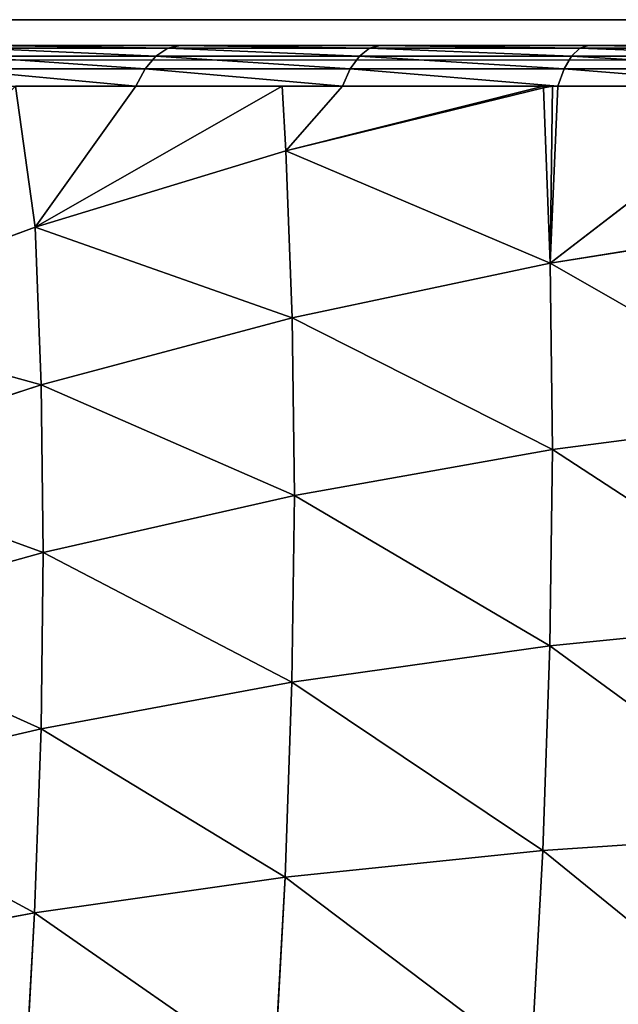
# Model space of a CAD drawing. Units: centimetres. Extents: x -212 to 208, y -159 to 158.
# Drawn here: x -60 to -59, y 6 to 8 of the extents above; entities that cross this region are included whole.
import ezdxf

# ---------------------------------------------------------------- set-up
doc = ezdxf.new("R2010")
doc.units = ezdxf.units.CM
doc.header["$LTSCALE"] = 2.54
doc.layers.get('0').update_dxf_attribs({"true_color": 0xff5454})

# ---------------------------------------------------------------- blocks, each defined once
blk = doc.blocks.new('3DGeom~99_Defintion')
at = {"color": 0}
for p, q in [((543.9, 1498.57, 561.96), (553.93, 1452.65, 663.58)), ((543.9, 1498.57, 561.96), (553.93, 1452.65, 663.58)), ((553.93, 1452.65, 663.58), (430.55, 1481.26, 691.27)), ((553.93, 1452.65, 663.58), (430.55, 1481.26, 691.27)), ((664.51, 1459.22, 535.21), (674.06, 1415.48, 631.99)), ((664.51, 1459.22, 535.21), (674.06, 1415.48, 631.99)), ((674.06, 1415.48, 631.99), (553.93, 1452.65, 663.58)), ((553.93, 1452.65, 663.58), (565.6, 1399.25, 761.29)), ((553.93, 1452.65, 663.58), (565.6, 1399.25, 761.29)), ((674.06, 1415.48, 631.99), (553.93, 1452.65, 663.58)), ((565.6, 1399.25, 761.29), (442.7, 1425.64, 793.06)), ((565.6, 1399.25, 761.29), (442.7, 1425.64, 793.06)), ((790.22, 1369.99, 596.68), (674.06, 1415.48, 631.99)), ((674.06, 1415.48, 631.99), (685.17, 1364.63, 725.05)), ((674.06, 1415.48, 631.99), (685.17, 1364.63, 725.05)), ((790.22, 1369.99, 596.68), (674.06, 1415.48, 631.99)), ((781.2, 1411.29, 505.31), (790.22, 1369.99, 596.68)), ((781.2, 1411.29, 505.31), (790.22, 1369.99, 596.68)), ((685.17, 1364.63, 725.05), (565.6, 1399.25, 761.29)), ((565.6, 1399.25, 761.29), (578.82, 1338.69, 854.54)), ((565.6, 1399.25, 761.29), (578.82, 1338.69, 854.54)), ((685.17, 1364.63, 725.05), (565.6, 1399.25, 761.29)), ((901.74, 1316.44, 557.86), (790.22, 1369.99, 596.68)), ((790.22, 1369.99, 596.68), (800.71, 1321.98, 684.54)), ((790.22, 1369.99, 596.68), (800.71, 1321.98, 684.54)), ((901.74, 1316.44, 557.86), (790.22, 1369.99, 596.68)), ((578.82, 1338.69, 854.54), (456.47, 1362.55, 890.19)), ((578.82, 1338.69, 854.54), (456.47, 1362.55, 890.19)), ((800.71, 1321.98, 684.54), (685.17, 1364.63, 725.05)), ((685.17, 1364.63, 725.05), (697.76, 1306.95, 813.85)), ((685.17, 1364.63, 725.05), (697.76, 1306.95, 813.85)), ((800.71, 1321.98, 684.54), (685.17, 1364.63, 725.05)), ((697.76, 1306.95, 813.85), (578.82, 1338.69, 854.54)), ((578.82, 1338.69, 854.54), (593.53, 1271.34, 942.75)), ((578.82, 1338.69, 854.54), (593.53, 1271.34, 942.75)), ((697.76, 1306.95, 813.85), (578.82, 1338.69, 854.54)), ((911.54, 1271.55, 640.01), (800.71, 1321.98, 684.54)), ((800.71, 1321.98, 684.54), (812.6, 1267.53, 768.38)), ((800.71, 1321.98, 684.54), (812.6, 1267.53, 768.38)), ((911.54, 1271.55, 640.01), (800.71, 1321.98, 684.54)), ((812.6, 1267.53, 768.38), (697.76, 1306.95, 813.85)), ((697.76, 1306.95, 813.85), (711.77, 1242.8, 897.87)), ((697.76, 1306.95, 813.85), (711.77, 1242.8, 897.87)), ((812.6, 1267.53, 768.38), (697.76, 1306.95, 813.85)), ((593.53, 1271.34, 942.75), (471.8, 1292.39, 982.09)), ((593.53, 1271.34, 942.75), (471.8, 1292.39, 982.09)), ((593.53, 1271.34, 942.75), (497.49, 1233.14, 1043.66)), ((593.53, 1271.34, 942.75), (497.49, 1233.14, 1043.66)), ((602.91, 1199.35, 1027.33), (593.53, 1271.34, 942.75)), ((711.77, 1242.8, 897.87), (593.53, 1271.34, 942.75)), ((593.53, 1271.34, 942.75), (609.64, 1197.58, 1025.43)), ((593.53, 1271.34, 942.75), (609.64, 1197.58, 1025.43)), ((593.53, 1271.34, 942.75), (605.46, 1198.27, 1026.94)), ((602.91, 1199.35, 1027.33), (593.53, 1271.34, 942.75)), ((593.53, 1271.34, 942.75), (605.46, 1198.27, 1026.94)), ((711.77, 1242.8, 897.87), (593.53, 1271.34, 942.75)), ((922.66, 1220.64, 718.39), (812.6, 1267.53, 768.38)), ((812.6, 1267.53, 768.38), (825.83, 1206.96, 847.71)), ((812.6, 1267.53, 768.38), (825.83, 1206.96, 847.71)), ((922.66, 1220.64, 718.39), (812.6, 1267.53, 768.38)), ((825.83, 1206.96, 847.71), (711.77, 1242.8, 897.87)), ((711.77, 1242.8, 897.87), (727.12, 1172.56, 976.61)), ((711.77, 1242.8, 897.87), (727.12, 1172.56, 976.61)), ((825.83, 1206.96, 847.71), (711.77, 1242.8, 897.87)), ((602.91, 1199.35, 1027.33), (497.49, 1233.14, 1043.66)), ((602.91, 1199.35, 1027.33), (497.49, 1233.14, 1043.66)), ((496.48, 1224.63, 1052.11), (601.17, 1191.07, 1035.9)), ((496.48, 1224.63, 1052.11), (601.17, 1191.07, 1035.9)), ((494.76, 1214.63, 1058.59), (598.6, 1181.34, 1042.52)), ((494.76, 1214.63, 1058.59), (598.6, 1181.34, 1042.52)), ((935.03, 1164.02, 792.56), (825.83, 1206.96, 847.71)), ((825.83, 1206.96, 847.71), (840.31, 1140.64, 922.05)), ((825.83, 1206.96, 847.71), (840.31, 1140.64, 922.05)), ((935.03, 1164.02, 792.56), (825.83, 1206.96, 847.71)), ((492.41, 1203.6, 1062.8), (595.3, 1170.61, 1046.87)), ((492.41, 1203.6, 1062.8), (595.3, 1170.61, 1046.87)), ((602.91, 1199.35, 1027.33), (601.17, 1191.07, 1035.9)), ((602.91, 1199.35, 1027.33), (601.17, 1191.07, 1035.9)), ((705, 1156.35, 1011.53), (602.91, 1199.35, 1027.33)), ((602.91, 1199.35, 1027.33), (605.46, 1198.27, 1026.94)), ((609.64, 1197.58, 1025.43), (605.46, 1198.27, 1026.94)), ((605.46, 1198.27, 1026.94), (609.78, 1196.46, 1026.27)), ((609.64, 1197.58, 1025.43), (605.46, 1198.27, 1026.94)), ((609.78, 1196.46, 1026.27), (609.64, 1197.58, 1025.43)), ((609.78, 1196.46, 1026.27), (609.64, 1197.58, 1025.43)), ((727.12, 1172.56, 976.61), (609.64, 1197.58, 1025.43)), ((727.12, 1172.56, 976.61), (609.64, 1197.58, 1025.43)), ((609.78, 1196.46, 1026.27), (727.12, 1172.56, 976.61)), ((609.78, 1196.46, 1026.27), (705, 1156.35, 1011.53)), ((609.78, 1196.46, 1026.27), (727.12, 1172.56, 976.61)), ((489.53, 1192.04, 1064.55), (591.44, 1159.37, 1048.77)), ((591.44, 1159.37, 1048.77), (489.53, 1192.04, 1064.55)), ((601.17, 1191.07, 1035.9), (598.6, 1181.34, 1042.52)), ((601.17, 1191.07, 1035.9), (598.6, 1181.34, 1042.52)), ((601.17, 1191.07, 1035.9), (702.56, 1148.37, 1020.21)), ((601.17, 1191.07, 1035.9), (702.56, 1148.37, 1020.21)), ((598.6, 1181.34, 1042.52), (595.3, 1170.61, 1046.87)), ((598.6, 1181.34, 1042.52), (595.3, 1170.61, 1046.87)), ((598.6, 1181.34, 1042.52), (699.16, 1138.99, 1026.95)), ((598.6, 1181.34, 1042.52), (699.16, 1138.99, 1026.95)), ((705, 1156.35, 1011.53), (727.12, 1172.56, 976.61)), ((705, 1156.35, 1011.53), (727.12, 1172.56, 976.61)), ((727.12, 1172.56, 976.61), (733.63, 1141.19, 1007.1)), ((840.31, 1140.64, 922.05), (727.12, 1172.56, 976.61)), ((727.12, 1172.56, 976.61), (733.63, 1141.19, 1007.1)), ((840.31, 1140.64, 922.05), (727.12, 1172.56, 976.61)), ((595.3, 1170.61, 1046.87), (591.44, 1159.37, 1048.77)), ((595.3, 1170.61, 1046.87), (591.44, 1159.37, 1048.77)), ((595.3, 1170.61, 1046.87), (694.95, 1128.64, 1031.44)), ((595.3, 1170.61, 1046.87), (694.95, 1128.64, 1031.44)), ((591.44, 1159.37, 1048.77), (690.12, 1117.8, 1033.49)), ((690.12, 1117.8, 1033.49), (591.44, 1159.37, 1048.77)), ((705, 1156.35, 1011.53), (702.56, 1148.37, 1020.21)), ((705, 1156.35, 1011.53), (702.56, 1148.37, 1020.21)), ((802.98, 1104.47, 996.36), (705, 1156.35, 1011.53)), ((705, 1156.35, 1011.53), (733.63, 1141.19, 1007.1)), ((702.56, 1148.37, 1020.21), (699.16, 1138.99, 1026.95)), ((702.56, 1148.37, 1020.21), (699.16, 1138.99, 1026.95)), ((702.56, 1148.37, 1020.21), (799.87, 1096.84, 1005.14)), ((702.56, 1148.37, 1020.21), (799.87, 1096.84, 1005.14)), ((699.16, 1138.99, 1026.95), (694.95, 1128.64, 1031.44)), ((699.16, 1138.99, 1026.95), (694.95, 1128.64, 1031.44)), ((699.16, 1138.99, 1026.95), (795.67, 1087.89, 1012)), ((699.16, 1138.99, 1026.95), (795.67, 1087.89, 1012)), ((733.63, 1141.19, 1007.1), (840.31, 1140.64, 922.05)), ((733.63, 1141.19, 1007.1), (802.98, 1104.47, 996.36)), ((733.63, 1141.19, 1007.1), (840.31, 1140.64, 922.05)), ((802.98, 1104.47, 996.36), (840.31, 1140.64, 922.05)), ((802.98, 1104.47, 996.36), (840.31, 1140.64, 922.05)), ((948.57, 1102.01, 862.06), (840.31, 1140.64, 922.05)), ((840.31, 1140.64, 922.05), (860.08, 1067.46, 987.52)), ((840.31, 1140.64, 922.05), (860.08, 1067.46, 987.52)), ((948.57, 1102.01, 862.06), (840.31, 1140.64, 922.05)), ((694.95, 1128.64, 1031.44), (690.12, 1117.8, 1033.49)), ((694.95, 1128.64, 1031.44), (690.12, 1117.8, 1033.49)), ((694.95, 1128.64, 1031.44), (790.58, 1078, 1016.64)), ((694.95, 1128.64, 1031.44), (790.58, 1078, 1016.64)), ((690.12, 1117.8, 1033.49), (784.84, 1067.65, 1018.83)), ((784.84, 1067.65, 1018.83), (690.12, 1117.8, 1033.49)), ((802.98, 1104.47, 996.36), (799.87, 1096.84, 1005.14)), ((802.98, 1104.47, 996.36), (799.87, 1096.84, 1005.14)), ((896.1, 1044.11, 981.94), (802.98, 1104.47, 996.36)), ((802.98, 1104.47, 996.36), (860.08, 1067.46, 987.52)), ((799.87, 1096.84, 1005.14), (795.67, 1087.89, 1012)), ((799.87, 1096.84, 1005.14), (795.67, 1087.89, 1012)), ((799.87, 1096.84, 1005.14), (892.34, 1036.9, 990.82)), ((799.87, 1096.84, 1005.14), (892.34, 1036.9, 990.82)), ((795.67, 1087.89, 1012), (790.58, 1078, 1016.64)), ((795.67, 1087.89, 1012), (790.58, 1078, 1016.64)), ((795.67, 1087.89, 1012), (887.38, 1028.43, 997.8)), ((795.67, 1087.89, 1012), (887.38, 1028.43, 997.8)), ((790.58, 1078, 1016.64), (784.84, 1067.65, 1018.83)), ((790.58, 1078, 1016.64), (784.84, 1067.65, 1018.83)), ((790.58, 1078, 1016.64), (881.47, 1019.09, 1002.57)), ((790.58, 1078, 1016.64), (881.47, 1019.09, 1002.57)), ((784.84, 1067.65, 1018.83), (874.85, 1009.3, 1004.89)), ((874.85, 1009.3, 1004.89), (784.84, 1067.65, 1018.83)), ((-829.86, 0, 1268.82), (1174.7, 0, 958.47))]:
    blk.add_line(p, q, dxfattribs=at)
mesh = blk.add_polyface(dxfattribs=at)
corners = [(420.1, 1529.11, 585.41), (553.93, 1452.65, 663.58), (543.9, 1498.57, 561.96), (430.55, 1481.26, 691.27)]
mesh.append_faces([[corners[k] for k in face] for face in [(0, 1, 2), (1, 0, 3)]], dxfattribs={"vtx0": -1, "color": 0})
mesh = blk.add_polyface(dxfattribs=at)
corners = [(543.9, 1498.57, 561.96), (674.06, 1415.48, 631.99), (664.51, 1459.22, 535.21), (553.93, 1452.65, 663.58)]
mesh.append_faces([[corners[k] for k in face] for face in [(0, 1, 2), (1, 0, 3)]], dxfattribs={"vtx0": -1, "color": 0})
mesh = blk.add_polyface(dxfattribs=at)
corners = [(430.55, 1481.26, 691.27), (565.6, 1399.25, 761.29), (553.93, 1452.65, 663.58), (442.7, 1425.64, 793.06)]
mesh.append_faces([[corners[k] for k in face] for face in [(0, 1, 2), (1, 0, 3)]], dxfattribs={"vtx0": -1, "color": 0})
mesh = blk.add_polyface(dxfattribs=at)
corners = [(664.51, 1459.22, 535.21), (790.22, 1369.99, 596.68), (781.2, 1411.29, 505.31), (674.06, 1415.48, 631.99)]
mesh.append_faces([[corners[k] for k in face] for face in [(0, 1, 2), (1, 0, 3)]], dxfattribs={"vtx0": -1, "color": 0})
mesh = blk.add_polyface(dxfattribs=at)
corners = [(553.93, 1452.65, 663.58), (685.17, 1364.63, 725.05), (674.06, 1415.48, 631.99), (565.6, 1399.25, 761.29)]
mesh.append_faces([[corners[k] for k in face] for face in [(0, 1, 2), (1, 0, 3)]], dxfattribs={"vtx0": -1, "color": 0})
mesh = blk.add_polyface(dxfattribs=at)
corners = [(442.7, 1425.64, 793.06), (578.82, 1338.69, 854.54), (565.6, 1399.25, 761.29), (456.47, 1362.55, 890.19)]
mesh.append_faces([[corners[k] for k in face] for face in [(0, 1, 2), (1, 0, 3)]], dxfattribs={"vtx0": -1, "color": 0})
mesh = blk.add_polyface(dxfattribs=at)
corners = [(674.06, 1415.48, 631.99), (800.71, 1321.98, 684.54), (790.22, 1369.99, 596.68), (685.17, 1364.63, 725.05)]
mesh.append_faces([[corners[k] for k in face] for face in [(0, 1, 2), (1, 0, 3)]], dxfattribs={"vtx0": -1, "color": 0})
mesh = blk.add_polyface(dxfattribs=at)
corners = [(781.2, 1411.29, 505.31), (901.74, 1316.44, 557.86), (893.3, 1355.05, 472.43), (790.22, 1369.99, 596.68)]
mesh.append_faces([[corners[k] for k in face] for face in [(0, 1, 2), (1, 0, 3)]], dxfattribs={"vtx0": -1, "color": 0})
mesh = blk.add_polyface(dxfattribs=at)
corners = [(565.6, 1399.25, 761.29), (697.76, 1306.95, 813.85), (685.17, 1364.63, 725.05), (578.82, 1338.69, 854.54)]
mesh.append_faces([[corners[k] for k in face] for face in [(0, 1, 2), (1, 0, 3)]], dxfattribs={"vtx0": -1, "color": 0})
mesh = blk.add_polyface(dxfattribs=at)
corners = [(790.22, 1369.99, 596.68), (911.54, 1271.55, 640.01), (901.74, 1316.44, 557.86), (800.71, 1321.98, 684.54)]
mesh.append_faces([[corners[k] for k in face] for face in [(0, 1, 2), (1, 0, 3)]], dxfattribs={"vtx0": -1, "color": 0})
mesh = blk.add_polyface(dxfattribs=at)
corners = [(456.47, 1362.55, 890.19), (593.53, 1271.34, 942.75), (578.82, 1338.69, 854.54), (471.8, 1292.39, 982.09)]
mesh.append_faces([[corners[k] for k in face] for face in [(0, 1, 2), (1, 0, 3)]], dxfattribs={"vtx0": -1, "color": 0})
mesh = blk.add_polyface(dxfattribs=at)
corners = [(685.17, 1364.63, 725.05), (812.6, 1267.53, 768.38), (800.71, 1321.98, 684.54), (697.76, 1306.95, 813.85)]
mesh.append_faces([[corners[k] for k in face] for face in [(0, 1, 2), (1, 0, 3)]], dxfattribs={"vtx0": -1, "color": 0})
mesh = blk.add_polyface(dxfattribs=at)
corners = [(578.82, 1338.69, 854.54), (711.77, 1242.8, 897.87), (697.76, 1306.95, 813.85), (593.53, 1271.34, 942.75)]
mesh.append_faces([[corners[k] for k in face] for face in [(0, 1, 2), (1, 0, 3)]], dxfattribs={"vtx0": -1, "color": 0})
mesh = blk.add_polyface(dxfattribs=at)
corners = [(800.71, 1321.98, 684.54), (922.66, 1220.64, 718.39), (911.54, 1271.55, 640.01), (812.6, 1267.53, 768.38)]
mesh.append_faces([[corners[k] for k in face] for face in [(0, 1, 2), (1, 0, 3)]], dxfattribs={"vtx0": -1, "color": 0})
mesh = blk.add_polyface(dxfattribs=at)
corners = [(697.76, 1306.95, 813.85), (825.83, 1206.96, 847.71), (812.6, 1267.53, 768.38), (711.77, 1242.8, 897.87)]
mesh.append_faces([[corners[k] for k in face] for face in [(0, 1, 2), (1, 0, 3)]], dxfattribs={"vtx0": -1, "color": 0})
mesh = blk.add_polyface(dxfattribs=at)
corners = [(497.49, 1233.14, 1043.66), (593.53, 1271.34, 942.75), (471.8, 1292.39, 982.09)]
mesh.append_faces([[corners[k] for k in face] for face in [(0, 1, 2)]], dxfattribs={"color": 0})
mesh = blk.add_polyface(dxfattribs=at)
corners = [(497.49, 1233.14, 1043.66), (602.91, 1199.35, 1027.33), (593.53, 1271.34, 942.75)]
mesh.append_faces([[corners[k] for k in face] for face in [(0, 1, 2)]], dxfattribs={"color": 0})
mesh = blk.add_polyface(dxfattribs=at)
corners = [(593.53, 1271.34, 942.75), (727.12, 1172.56, 976.61), (711.77, 1242.8, 897.87), (609.64, 1197.58, 1025.43)]
mesh.append_faces([[corners[k] for k in face] for face in [(0, 1, 2), (1, 0, 3)]], dxfattribs={"vtx0": -1, "color": 0})
mesh = blk.add_polyface(dxfattribs=at)
corners = [(605.46, 1198.27, 1026.94), (609.64, 1197.58, 1025.43), (593.53, 1271.34, 942.75)]
mesh.append_faces([[corners[k] for k in face] for face in [(0, 1, 2)]], dxfattribs={"color": 0})
mesh = blk.add_polyface(dxfattribs=at)
corners = [(602.91, 1199.35, 1027.33), (605.46, 1198.27, 1026.94), (593.53, 1271.34, 942.75)]
mesh.append_faces([[corners[k] for k in face] for face in [(0, 1, 2)]], dxfattribs={"color": 0})
mesh = blk.add_polyface(dxfattribs=at)
corners = [(812.6, 1267.53, 768.38), (935.03, 1164.02, 792.56), (922.66, 1220.64, 718.39), (825.83, 1206.96, 847.71)]
mesh.append_faces([[corners[k] for k in face] for face in [(0, 1, 2), (1, 0, 3)]], dxfattribs={"vtx0": -1, "color": 0})
mesh = blk.add_polyface(dxfattribs=at)
corners = [(711.77, 1242.8, 897.87), (840.31, 1140.64, 922.05), (825.83, 1206.96, 847.71), (727.12, 1172.56, 976.61)]
mesh.append_faces([[corners[k] for k in face] for face in [(0, 1, 2), (1, 0, 3)]], dxfattribs={"vtx0": -1, "color": 0})
mesh = blk.add_polyface(dxfattribs=at)
corners = [(1174.7, 0, 958.47), (-829.86, 703.76, 1268.82), (-829.86, 0, 1268.82), (-765.13, 789.84, 1258.8), (-693.2, 869.86, 1247.67), (-614.63, 943.2, 1235.5), (-530.01, 1009.3, 1222.4), (-440, 1067.65, 1208.46), (-345.28, 1117.8, 1193.8), (-246.6, 1159.37, 1178.52), (-144.69, 1192.04, 1162.74), (-40.35, 1215.55, 1146.59), (65.63, 1229.73, 1130.18), (172.42, 1234.47, 1113.65), (279.21, 1229.73, 1097.11), (385.19, 1215.55, 1080.7), (489.53, 1192.04, 1064.55), (591.44, 1159.37, 1048.77), (690.12, 1117.8, 1033.49), (784.84, 1067.65, 1018.83), (874.85, 1009.3, 1004.89), (959.47, 943.2, 991.79), (1038.04, 869.86, 979.63), (1109.97, 789.84, 968.49), (1174.7, 703.76, 958.47)]
mesh.append_faces([[corners[k] for k in face] for face in [(0, 1, 2), (23, 0, 24)]], dxfattribs={"vtx0": -1, "color": 0})
mesh.append_faces([[corners[k] for k in face] for face in [(1, 0, 3), (3, 0, 4), (4, 0, 5), (5, 0, 6), (6, 0, 7), (7, 0, 8), (8, 0, 9), (9, 0, 10), (10, 0, 11), (11, 0, 12), (12, 0, 13), (13, 0, 14), (14, 0, 15), (15, 0, 16), (16, 0, 17), (17, 0, 18), (18, 0, 19), (19, 0, 20), (20, 0, 21), (21, 0, 22), (22, 0, 23)]], dxfattribs={"vtx0": -1, "vtx1": -1, "color": 0})
mesh = blk.add_polyface(dxfattribs=at)
corners = [(601.17, 1191.07, 1035.9), (497.49, 1233.14, 1043.66), (496.48, 1224.63, 1052.11), (602.91, 1199.35, 1027.33)]
mesh.append_faces([[corners[k] for k in face] for face in [(0, 1, 2), (1, 0, 3)]], dxfattribs={"vtx0": -1, "color": 0})
mesh = blk.add_polyface(dxfattribs=at)
corners = [(598.6, 1181.34, 1042.52), (496.48, 1224.63, 1052.11), (494.76, 1214.63, 1058.59), (601.17, 1191.07, 1035.9)]
mesh.append_faces([[corners[k] for k in face] for face in [(0, 1, 2), (1, 0, 3)]], dxfattribs={"vtx0": -1, "color": 0})
mesh = blk.add_polyface(dxfattribs=at)
corners = [(595.3, 1170.61, 1046.87), (494.76, 1214.63, 1058.59), (492.41, 1203.6, 1062.8), (598.6, 1181.34, 1042.52)]
mesh.append_faces([[corners[k] for k in face] for face in [(0, 1, 2), (1, 0, 3)]], dxfattribs={"vtx0": -1, "color": 0})
mesh = blk.add_polyface(dxfattribs=at)
corners = [(825.83, 1206.96, 847.71), (948.57, 1102.01, 862.06), (935.03, 1164.02, 792.56), (840.31, 1140.64, 922.05)]
mesh.append_faces([[corners[k] for k in face] for face in [(0, 1, 2), (1, 0, 3)]], dxfattribs={"vtx0": -1, "color": 0})
mesh = blk.add_polyface(dxfattribs=at)
corners = [(591.44, 1159.37, 1048.77), (492.41, 1203.6, 1062.8), (489.53, 1192.04, 1064.55), (595.3, 1170.61, 1046.87)]
mesh.append_faces([[corners[k] for k in face] for face in [(0, 1, 2), (1, 0, 3)]], dxfattribs={"vtx0": -1, "color": 0})
mesh = blk.add_polyface(dxfattribs=at)
corners = [(702.56, 1148.37, 1020.21), (602.91, 1199.35, 1027.33), (601.17, 1191.07, 1035.9), (705, 1156.35, 1011.53)]
mesh.append_faces([[corners[k] for k in face] for face in [(0, 1, 2), (1, 0, 3)]], dxfattribs={"vtx0": -1, "color": 0})
mesh = blk.add_polyface(dxfattribs=at)
corners = [(609.78, 1196.46, 1026.27), (609.64, 1197.58, 1025.43), (605.46, 1198.27, 1026.94)]
mesh.append_faces([[corners[k] for k in face] for face in [(0, 1, 2)]], dxfattribs={"color": 0})
mesh = blk.add_polyface(dxfattribs=at)
corners = [(727.12, 1172.56, 976.61), (609.64, 1197.58, 1025.43), (609.78, 1196.46, 1026.27)]
mesh.append_faces([[corners[k] for k in face] for face in [(0, 1, 2)]], dxfattribs={"color": 0})
mesh = blk.add_polyface(dxfattribs=at)
corners = [(609.78, 1196.46, 1026.27), (705, 1156.35, 1011.53), (727.12, 1172.56, 976.61)]
mesh.append_faces([[corners[k] for k in face] for face in [(0, 1, 2)]], dxfattribs={"color": 0})
mesh = blk.add_polyface(dxfattribs=at)
corners = [(699.16, 1138.99, 1026.95), (601.17, 1191.07, 1035.9), (598.6, 1181.34, 1042.52), (702.56, 1148.37, 1020.21)]
mesh.append_faces([[corners[k] for k in face] for face in [(0, 1, 2), (1, 0, 3)]], dxfattribs={"vtx0": -1, "color": 0})
mesh = blk.add_polyface(dxfattribs=at)
corners = [(694.95, 1128.64, 1031.44), (598.6, 1181.34, 1042.52), (595.3, 1170.61, 1046.87), (699.16, 1138.99, 1026.95)]
mesh.append_faces([[corners[k] for k in face] for face in [(0, 1, 2), (1, 0, 3)]], dxfattribs={"vtx0": -1, "color": 0})
mesh = blk.add_polyface(dxfattribs=at)
corners = [(705, 1156.35, 1011.53), (733.63, 1141.19, 1007.1), (727.12, 1172.56, 976.61)]
mesh.append_faces([[corners[k] for k in face] for face in [(0, 1, 2)]], dxfattribs={"color": 0})
mesh = blk.add_polyface(dxfattribs=at)
corners = [(733.63, 1141.19, 1007.1), (840.31, 1140.64, 922.05), (727.12, 1172.56, 976.61)]
mesh.append_faces([[corners[k] for k in face] for face in [(0, 1, 2)]], dxfattribs={"color": 0})
mesh = blk.add_polyface(dxfattribs=at)
corners = [(690.12, 1117.8, 1033.49), (595.3, 1170.61, 1046.87), (591.44, 1159.37, 1048.77), (694.95, 1128.64, 1031.44)]
mesh.append_faces([[corners[k] for k in face] for face in [(0, 1, 2), (1, 0, 3)]], dxfattribs={"vtx0": -1, "color": 0})
mesh = blk.add_polyface(dxfattribs=at)
corners = [(799.87, 1096.84, 1005.14), (705, 1156.35, 1011.53), (702.56, 1148.37, 1020.21), (802.98, 1104.47, 996.36)]
mesh.append_faces([[corners[k] for k in face] for face in [(0, 1, 2), (1, 0, 3)]], dxfattribs={"vtx0": -1, "color": 0})
mesh = blk.add_polyface(dxfattribs=at)
corners = [(795.67, 1087.89, 1012), (702.56, 1148.37, 1020.21), (699.16, 1138.99, 1026.95), (799.87, 1096.84, 1005.14)]
mesh.append_faces([[corners[k] for k in face] for face in [(0, 1, 2), (1, 0, 3)]], dxfattribs={"vtx0": -1, "color": 0})
mesh = blk.add_polyface(dxfattribs=at)
corners = [(790.58, 1078, 1016.64), (699.16, 1138.99, 1026.95), (694.95, 1128.64, 1031.44), (795.67, 1087.89, 1012)]
mesh.append_faces([[corners[k] for k in face] for face in [(0, 1, 2), (1, 0, 3)]], dxfattribs={"vtx0": -1, "color": 0})
mesh = blk.add_polyface(dxfattribs=at)
corners = [(733.63, 1141.19, 1007.1), (802.98, 1104.47, 996.36), (840.31, 1140.64, 922.05)]
mesh.append_faces([[corners[k] for k in face] for face in [(0, 1, 2)]], dxfattribs={"color": 0})
mesh = blk.add_polyface(dxfattribs=at)
corners = [(802.98, 1104.47, 996.36), (860.08, 1067.46, 987.52), (840.31, 1140.64, 922.05)]
mesh.append_faces([[corners[k] for k in face] for face in [(0, 1, 2)]], dxfattribs={"color": 0})
mesh = blk.add_polyface(dxfattribs=at)
corners = [(860.08, 1067.46, 987.52), (948.57, 1102.01, 862.06), (840.31, 1140.64, 922.05)]
mesh.append_faces([[corners[k] for k in face] for face in [(0, 1, 2)]], dxfattribs={"color": 0})
mesh = blk.add_polyface(dxfattribs=at)
corners = [(784.84, 1067.65, 1018.83), (694.95, 1128.64, 1031.44), (690.12, 1117.8, 1033.49), (790.58, 1078, 1016.64)]
mesh.append_faces([[corners[k] for k in face] for face in [(0, 1, 2), (1, 0, 3)]], dxfattribs={"vtx0": -1, "color": 0})
mesh = blk.add_polyface(dxfattribs=at)
corners = [(892.34, 1036.9, 990.82), (802.98, 1104.47, 996.36), (799.87, 1096.84, 1005.14), (896.1, 1044.11, 981.94)]
mesh.append_faces([[corners[k] for k in face] for face in [(0, 1, 2), (1, 0, 3)]], dxfattribs={"vtx0": -1, "color": 0})
mesh = blk.add_polyface(dxfattribs=at)
corners = [(887.38, 1028.43, 997.8), (799.87, 1096.84, 1005.14), (795.67, 1087.89, 1012), (892.34, 1036.9, 990.82)]
mesh.append_faces([[corners[k] for k in face] for face in [(0, 1, 2), (1, 0, 3)]], dxfattribs={"vtx0": -1, "color": 0})
mesh = blk.add_polyface(dxfattribs=at)
corners = [(881.47, 1019.09, 1002.57), (795.67, 1087.89, 1012), (790.58, 1078, 1016.64), (887.38, 1028.43, 997.8)]
mesh.append_faces([[corners[k] for k in face] for face in [(0, 1, 2), (1, 0, 3)]], dxfattribs={"vtx0": -1, "color": 0})
mesh = blk.add_polyface(dxfattribs=at)
corners = [(874.85, 1009.3, 1004.89), (790.58, 1078, 1016.64), (784.84, 1067.65, 1018.83), (881.47, 1019.09, 1002.57)]
mesh.append_faces([[corners[k] for k in face] for face in [(0, 1, 2), (1, 0, 3)]], dxfattribs={"vtx0": -1, "color": 0})
blk = doc.blocks.new('Group18')
at = {"color": 0, "extrusion": (0.153002, 0.988226, 2.57362e-17), "xscale": 0.003549513795713741, "yscale": 0.003549513795713739, "zscale": 0.003549513795713739, "rotation": 360}
blk.add_blockref('3DGeom~99_Defintion', (-12.2555, 220, -79.1569), dxfattribs=at)
blk = doc.blocks.new('Group17')
at = {"color": 0}
blk.add_blockref('Group18', (0, 0), dxfattribs=at)
blk = doc.blocks.new('Grupuj#11')
at = {"color": 0}
for p, q in [((0.3561, 8, 165), (7.6989, 8, 165)), ((0.3561, 8, 56.5), (7.6989, 8, 56.5)), ((0.3561, 8, 56.5), (7.6989, 8, 56.5)), ((0.3561, 8, 165), (7.6989, 8, 165))]:
    blk.add_line(p, q, dxfattribs=at)
mesh = blk.add_polyface(dxfattribs=at)
corners = [(0.0514, 0.1917, 165), (0, 7.6439, 165), (0, 0.3835, 165), (0.0477, 7.8219, 165), (0.1781, 7.9523, 165), (0.1917, 0.0514, 165), (0.3561, 8, 165), (0.3835, 0, 165), (7.6989, 8, 165), (7.6715, 0, 165), (7.8358, 0.044, 165), (7.8494, 7.9597, 165), (7.956, 0.1642, 165), (7.9597, 7.8494, 165), (8, 0.3285, 165), (8, 7.6989, 165)]
mesh.append_faces([[corners[k] for k in face] for face in [(0, 1, 2), (13, 14, 15)]], dxfattribs={"vtx0": -1, "color": 0})
mesh.append_faces([[corners[k] for k in face] for face in [(1, 0, 3), (3, 0, 4), (4, 5, 6), (6, 7, 8), (8, 10, 11), (11, 12, 13)]], dxfattribs={"vtx0": -1, "vtx1": -1, "color": 0})
mesh.append_faces([[corners[k] for k in face] for face in [(4, 0, 5), (6, 5, 7), (8, 7, 9), (8, 9, 10), (11, 10, 12), (13, 12, 14)]], dxfattribs={"vtx0": -1, "vtx2": -1, "color": 0})
mesh = blk.add_polyface(dxfattribs=at)
corners = [(0.0477, 7.8219, 56.5), (0, 0.3835, 56.5), (0, 7.6439, 56.5), (0.0514, 0.1917, 56.5), (0.1781, 7.9523, 56.5), (0.1917, 0.0514, 56.5), (0.3561, 8, 56.5), (0.3835, 0, 56.5), (7.6989, 8, 56.5), (7.6715, 0, 56.5), (7.8358, 0.044, 56.5), (7.8494, 7.9597, 56.5), (7.956, 0.1642, 56.5), (7.9597, 7.8494, 56.5), (8, 0.3285, 56.5), (8, 7.6989, 56.5)]
mesh.append_faces([[corners[k] for k in face] for face in [(0, 1, 2), (14, 13, 15)]], dxfattribs={"vtx0": -1, "color": 0})
mesh.append_faces([[corners[k] for k in face] for face in [(1, 0, 3), (3, 4, 5), (5, 6, 7), (7, 8, 9), (9, 8, 10), (10, 11, 12), (12, 13, 14)]], dxfattribs={"vtx0": -1, "vtx1": -1, "color": 0})
mesh.append_faces([[corners[k] for k in face] for face in [(3, 0, 4), (5, 4, 6), (7, 6, 8), (10, 8, 11), (12, 11, 13)]], dxfattribs={"vtx0": -1, "vtx2": -1, "color": 0})
mesh = blk.add_polyface(dxfattribs=at)
corners = [(0.3561, 8, 165), (7.6989, 8, 56.5), (0.3561, 8, 56.5), (7.6989, 8, 165)]
mesh.append_faces([[corners[k] for k in face] for face in [(0, 1, 2), (1, 0, 3)]], dxfattribs={"vtx0": -1, "color": 0})
blk = doc.blocks.new('Group16')
at = {"color": 0}
blk.add_blockref('Grupuj#11', (-4, -84.1, 55), dxfattribs=at)
blk = doc.blocks.new('Group15')
at = {"color": 0}
blk.add_blockref('Group16', (0, 0), dxfattribs=at)
blk = doc.blocks.new('Grupuj#12')
at = {"color": 8, "true_color": 0x7c8082}
blk.add_blockref('Group15', (4, 84.1, -55), dxfattribs=at)
blk = doc.blocks.new('Grupuj#3')
at = {"color": 0}
blk.add_blockref('Grupuj#12', (0, 9.545, -54.9028), dxfattribs=at)
at = {"color": 18, "true_color": 0x000000}
blk.add_blockref('Group17', (4, 93.601, -109.9028), dxfattribs=at)
blk = doc.blocks.new('0804-3D')
at = {"color": 0}
blk.add_blockref('Grupuj#3', (-59.9951, -9.3964, -1.6972), dxfattribs=at)
blk = doc.blocks.new('0804-2D')
at = {"color": 7, "linetype": 'Continuous', "lineweight": 25}
for p, q in [((-48.8033, 24.7146), (-41.6033, 24.7146)), ((-41.4792, 24.6457), (-48.9275, 24.6457))]:
    blk.add_line(p, q, dxfattribs=at)

msp = doc.modelspace()

# ---------------------------------------------------------------- block references
for name, p in [('0804-2D', (-12.3932, -16.5859, -57.8496)), ('0804-3D', (-1.6015, -0.02, -57.7574))]:
    msp.add_blockref(name, p)

doc.saveas('drawing.dxf')
